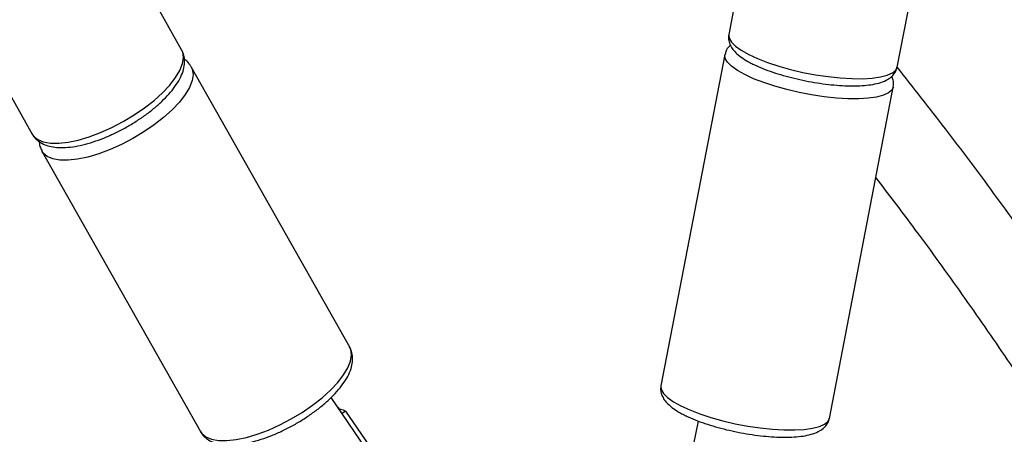
# Model space of a CAD drawing. Units: millimetres. Extents: x -1918 to 13988, y -7318 to 7316.
# Drawn here: x 8550 to 8736, y -4435 to -4357 of the extents above; entities that cross this region are included whole.
import ezdxf

# ---------------------------------------------------------------- set-up
doc = ezdxf.new("R2010")
doc.units = ezdxf.units.MM

msp = doc.modelspace()

# ---------------------------------------------------------------- linework, layer by layer
at = {"color": 7, "linetype": 'Continuous', "lineweight": 25}
for p, q in [((8695.89, -4297.37), (8683.85, -4359.76)), ((8715.56, -4365.89), (8727.61, -4303.49)), ((8580.81, -4362.63), (8550.98, -4309.81)), ((8522.85, -4325.69), (8552.69, -4378.51)), ((8683.12, -4363.54), (8671.07, -4425.94)), ((8612.45, -4418.66), (8582.62, -4365.83)), ((8702.79, -4432.06), (8714.83, -4369.67)), ((8554.5, -4381.72), (8584.33, -4434.54)), ((8637.92, -4470.73), (8608.96, -4428.14)), ((8610.4, -4430.06), (8610.31, -4430.12)), ((8610.53, -4430.45), (8610.4, -4430.06)), ((8610.75, -4430.31), (8610.53, -4430.45)), ((8611.65, -4430.71), (8611.01, -4431.15)), ((8611.65, -4430.71), (8638.56, -4469.84)), ((8678.07, -4432.56), (8667.59, -4484.1))]:
    msp.add_line(p, q, dxfattribs=at)
at = {"color": 8, "linetype": 'Continuous', "lineweight": 25, "flags": 128}
for points in [[(8683.85, -4359.76), (8683.84, -4359.79), (8683.91, -4360.47), (8684.34, -4361.2), (8685.1, -4361.96), (8686.2, -4362.74), (8687.59, -4363.53)], [(8552.69, -4378.51), (8552.94, -4378.88), (8553.71, -4379.53), (8554.76, -4379.98), (8556.09, -4380.22), (8557.65, -4380.24), (8559.42, -4380.04), (8561.35, -4379.64), (8563.4, -4379.03), (8565.52, -4378.24), (8567.68, -4377.27), (8569.81, -4376.15), (8571.87, -4374.91), (8573.82, -4373.57), (8575.61, -4372.16), (8577.21, -4370.72), (8578.57, -4369.28), (8579.66, -4367.86), (8580.47, -4366.51), (8580.97, -4365.24), (8581.16, -4364.1), (8581.02, -4363.1), (8580.81, -4362.63)], [(8686.86, -4367.31), (8685.47, -4366.53), (8684.37, -4365.74), (8683.61, -4364.98), (8683.18, -4364.25), (8683.11, -4363.57), (8683.12, -4363.53)], [(8687.59, -4363.53), (8689.25, -4364.3), (8691.15, -4365.04), (8693.24, -4365.72), (8695.48, -4366.35), (8697.8, -4366.89), (8700.18, -4367.34), (8702.54, -4367.7), (8704.83, -4367.94), (8707.02, -4368.07), (8709.03, -4368.08), (8710.85, -4367.98), (8712.41, -4367.75), (8713.69, -4367.42), (8714.65, -4366.99), (8715.28, -4366.46), (8715.56, -4365.89)], [(8582.6, -4365.81), (8582.82, -4366.3), (8582.96, -4367.3), (8582.78, -4368.44), (8582.28, -4369.71), (8581.47, -4371.06), (8580.38, -4372.48), (8579.02, -4373.92), (8577.42, -4375.37), (8575.63, -4376.77), (8573.68, -4378.11), (8571.62, -4379.35), (8569.48, -4380.47), (8567.33, -4381.44), (8565.21, -4382.23), (8563.15, -4382.84), (8561.22, -4383.25), (8559.46, -4383.44), (8557.9, -4383.42), (8556.57, -4383.18), (8555.51, -4382.73), (8554.75, -4382.08), (8554.49, -4381.71)], [(8714.84, -4369.66), (8714.55, -4370.24), (8713.92, -4370.77), (8712.96, -4371.2), (8711.68, -4371.54), (8710.12, -4371.76), (8708.31, -4371.86), (8706.29, -4371.85), (8704.1, -4371.72), (8701.81, -4371.48), (8699.45, -4371.13), (8697.07, -4370.67), (8694.75, -4370.13), (8692.51, -4369.51), (8690.42, -4368.82), (8688.52, -4368.08), (8686.86, -4367.31)], [(8584.33, -4434.54), (8584.58, -4434.91), (8585.35, -4435.56), (8586.4, -4436), (8587.73, -4436.24), (8589.29, -4436.26), (8591.06, -4436.07), (8592.99, -4435.67), (8595.04, -4435.06), (8597.16, -4434.26), (8599.32, -4433.29), (8601.45, -4432.18), (8603.51, -4430.93), (8605.46, -4429.6), (8607.25, -4428.19), (8608.85, -4426.75), (8610.21, -4425.3), (8611.3, -4423.89), (8612.11, -4422.53), (8612.61, -4421.27), (8612.8, -4420.12), (8612.66, -4419.12), (8612.45, -4418.66)], [(8671.07, -4425.94), (8671.07, -4425.97), (8671.14, -4426.64), (8671.56, -4427.37), (8672.33, -4428.13), (8673.42, -4428.92), (8674.82, -4429.7)], [(8674.82, -4429.7), (8676.48, -4430.47), (8678.38, -4431.21), (8680.47, -4431.9), (8682.7, -4432.52), (8685.03, -4433.07), (8687.4, -4433.52), (8689.76, -4433.87), (8692.06, -4434.11), (8694.24, -4434.24), (8696.26, -4434.25), (8698.07, -4434.15), (8699.63, -4433.93), (8700.91, -4433.6), (8701.88, -4433.16), (8702.51, -4432.64), (8702.79, -4432.06)]]:
    msp.add_lwpolyline(points, dxfattribs=at)
at = {"color": 7, "linetype": 'Continuous', "lineweight": 25}
for points, knots in [([(8683.87, -4359.77), (8683.85, -4359.83), (8683.74, -4360.2), (8683.82, -4360.93), (8684.1, -4361.81), (8684.62, -4362.63), (8685.39, -4363.44), (8686.43, -4364.24), (8687.43, -4364.84), (8688.05, -4365.16), (8688.18, -4365.23)], [0, 0, 0, 0, 0.024719, 0.152904, 0.278926, 0.414772, 0.573934, 0.76425, 0.949931, 1, 1, 1, 1]), ([(8552.67, -4378.42), (8552.72, -4378.52), (8552.92, -4378.99), (8553.55, -4379.63), (8554.49, -4380.3), (8555.63, -4380.76), (8556.97, -4381.03), (8558.53, -4381.09), (8560.28, -4380.93), (8562.17, -4380.57), (8564.12, -4380.01), (8566.12, -4379.29), (8568.13, -4378.41), (8570.11, -4377.39), (8572.03, -4376.26), (8573.86, -4375.04), (8575.56, -4373.73), (8577.1, -4372.37), (8578.45, -4370.98), (8579.6, -4369.56), (8580.5, -4368.11), (8581.1, -4366.72), (8581.39, -4365.41), (8581.37, -4364.23), (8581.17, -4363.28), (8580.87, -4362.8), (8580.77, -4362.64)], [0, 0, 0, 0, 0.011388, 0.048657, 0.085719, 0.124693, 0.167209, 0.213264, 0.26095, 0.30824, 0.354895, 0.401055, 0.446893, 0.492551, 0.538148, 0.58378, 0.629532, 0.675531, 0.721934, 0.768955, 0.816854, 0.865783, 0.907343, 0.945334, 0.981239, 1, 1, 1, 1]), ([(8684.14, -4361.8), (8684.04, -4361.89), (8683.72, -4362.16), (8683.33, -4362.74), (8683.21, -4363.28), (8683.15, -4363.51)], [0, 0, 0, 0, 0.206599, 0.66659, 1, 1, 1, 1]), ([(8582.56, -4365.81), (8582.47, -4365.64), (8582.2, -4365.14), (8581.75, -4364.68), (8581.38, -4364.46), (8581.33, -4364.44)], [0, 0, 0, 0, 0.303386, 0.916809, 1, 1, 1, 1]), ([(8688.18, -4365.23), (8688.45, -4365.36), (8689.23, -4365.74), (8690.68, -4366.35), (8692.58, -4367.02), (8694.6, -4367.62), (8696.7, -4368.15), (8698.85, -4368.61), (8701.02, -4368.97), (8703.15, -4369.23), (8705.21, -4369.4), (8707.17, -4369.46), (8708.99, -4369.4), (8710.65, -4369.23), (8712.16, -4368.92), (8713.39, -4368.47), (8714.35, -4367.89), (8715.02, -4367.18), (8715.44, -4366.49), (8715.5, -4366.03), (8715.52, -4365.88)], [0, 0, 0, 0, 0.032405, 0.095563, 0.157708, 0.219162, 0.280232, 0.341115, 0.401955, 0.462854, 0.523935, 0.585369, 0.647414, 0.710495, 0.775377, 0.843399, 0.895116, 0.939397, 0.980695, 1, 1, 1, 1]), ([(8878.2, -4759.21), (8877.62, -4754.81), (8876.37, -4745.12), (8874.08, -4730.25), (8871.39, -4714.58), (8868.42, -4698.99), (8865.16, -4683.51), (8861.61, -4668.12), (8857.79, -4652.84), (8853.68, -4637.67), (8849.29, -4622.62), (8844.63, -4607.7), (8839.68, -4592.9), (8834.47, -4578.23), (8828.98, -4563.7), (8823.22, -4549.32), (8817.19, -4535.08), (8810.89, -4521), (8804.33, -4507.07), (8797.51, -4493.31), (8790.42, -4479.71), (8783.08, -4466.28), (8775.48, -4453.04), (8767.63, -4439.97), (8759.53, -4427.09), (8751.18, -4414.4), (8742.59, -4401.9), (8733.76, -4389.6), (8724.78, -4377.6), (8718.63, -4369.82), (8715.6, -4365.97)], [0, 0, 0, 0, 0.0299575, 0.0659371, 0.1019157, 0.1378933, 0.1738697, 0.2098451, 0.2458193, 0.2817923, 0.3177641, 0.3537346, 0.3897039, 0.4256719, 0.4616385, 0.4976038, 0.5335678, 0.5695304, 0.6054916, 0.6414515, 0.6774099, 0.713367, 0.7493227, 0.7852771, 0.8212301, 0.8571818, 0.8931321, 0.9290813, 0.9650292, 1, 1, 1, 1]), ([(8714.8, -4369.63), (8714.84, -4369.45), (8714.94, -4368.96), (8714.82, -4368.25), (8714.61, -4367.82), (8714.52, -4367.65)], [0, 0, 0, 0, 0.257178, 0.710475, 1, 1, 1, 1]), ([(8553.96, -4379.88), (8554, -4380.21), (8554.06, -4380.85), (8554.37, -4381.41), (8554.52, -4381.69)], [0, 0, 0, 0, 0.509392, 1, 1, 1, 1]), ([(8711.53, -4386.77), (8713.84, -4389.78), (8719.16, -4396.75), (8727.24, -4407.91), (8735.8, -4420.21), (8744.11, -4432.71), (8752.18, -4445.4), (8760, -4458.28), (8767.56, -4471.34), (8774.87, -4484.58), (8781.93, -4497.99), (8788.73, -4511.57), (8795.26, -4525.31), (8801.53, -4539.21), (8807.53, -4553.26), (8813.27, -4567.47), (8818.74, -4581.81), (8823.93, -4596.3), (8828.85, -4610.92), (8833.49, -4625.67), (8837.86, -4640.54), (8841.95, -4655.53), (8845.76, -4670.63), (8849.29, -4685.84), (8852.53, -4701.15), (8855.49, -4716.56), (8858.16, -4732.06), (8860.39, -4746.42), (8861.59, -4755.65), (8862.12, -4759.66)], [0, 0, 0, 0, 0.028725, 0.066439, 0.104151, 0.141861, 0.179571, 0.217279, 0.254985, 0.292691, 0.330394, 0.368096, 0.405797, 0.443496, 0.481194, 0.51889, 0.556585, 0.594278, 0.63197, 0.669661, 0.70735, 0.745037, 0.782724, 0.820409, 0.858092, 0.895775, 0.933456, 0.971136, 1, 1, 1, 1]), ([(8584.31, -4434.44), (8584.36, -4434.55), (8584.56, -4435.01), (8585.19, -4435.66), (8586.13, -4436.33), (8587.27, -4436.78), (8588.61, -4437.05), (8590.17, -4437.11), (8591.92, -4436.96), (8593.81, -4436.59), (8595.76, -4436.04), (8597.76, -4435.31), (8599.77, -4434.44), (8601.75, -4433.42), (8603.67, -4432.29), (8605.5, -4431.06), (8607.2, -4429.76), (8608.74, -4428.4), (8610.09, -4427), (8611.24, -4425.58), (8612.14, -4424.14), (8612.74, -4422.75), (8613.03, -4421.44), (8613.01, -4420.26), (8612.81, -4419.31), (8612.51, -4418.83), (8612.41, -4418.67)], [0, 0, 0, 0, 0.011388, 0.048657, 0.085719, 0.124693, 0.167209, 0.213264, 0.26095, 0.30824, 0.354895, 0.401055, 0.446893, 0.492551, 0.538148, 0.58378, 0.629532, 0.675531, 0.721934, 0.768955, 0.816854, 0.865783, 0.907343, 0.945334, 0.981239, 1, 1, 1, 1]), ([(8671.1, -4425.94), (8671.08, -4426), (8670.96, -4426.37), (8671.04, -4427.1), (8671.33, -4427.99), (8671.85, -4428.8), (8672.61, -4429.61), (8673.66, -4430.41), (8674.66, -4431.01), (8675.28, -4431.33), (8675.41, -4431.4)], [0, 0, 0, 0, 0.024719, 0.152904, 0.278926, 0.414772, 0.573934, 0.76425, 0.949931, 1, 1, 1, 1]), ([(8675.41, -4431.4), (8675.67, -4431.53), (8676.46, -4431.92), (8677.91, -4432.52), (8679.8, -4433.19), (8681.82, -4433.8), (8683.93, -4434.33), (8686.08, -4434.78), (8688.24, -4435.14), (8690.37, -4435.41), (8692.44, -4435.57), (8694.39, -4435.63), (8696.21, -4435.58), (8697.88, -4435.41), (8699.39, -4435.09), (8700.61, -4434.65), (8701.57, -4434.06), (8702.25, -4433.36), (8702.67, -4432.66), (8702.73, -4432.2), (8702.75, -4432.06)], [0, 0, 0, 0, 0.032405, 0.095563, 0.157708, 0.219162, 0.280232, 0.341115, 0.401955, 0.462854, 0.523935, 0.585369, 0.647414, 0.710495, 0.775377, 0.843399, 0.895116, 0.939397, 0.980695, 1, 1, 1, 1])]:
    msp.add_open_spline(points, degree=3, knots=knots, dxfattribs=at)
msp.add_open_spline([(8610.75, -4430.31), (8611.1, -4430.41), (8611.4, -4430.54), (8611.65, -4430.71)], degree=3, dxfattribs=at)

doc.saveas('drawing.dxf')
